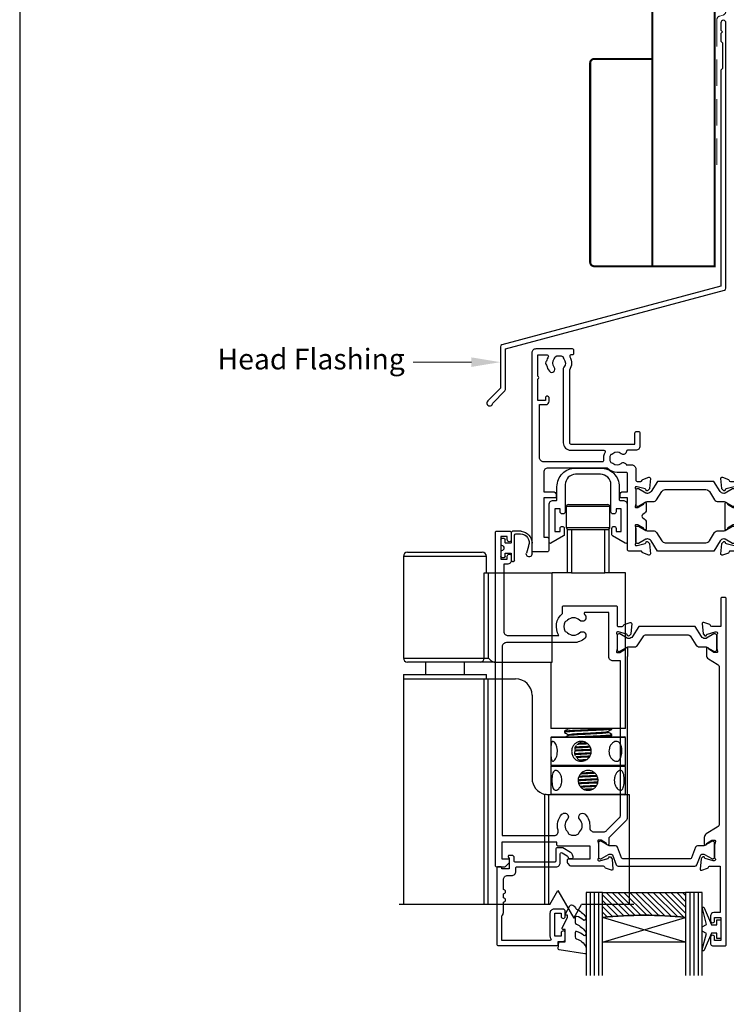
# Model space of a CAD drawing. Units: millimetres. Extents: x 23 to 1863, y -511 to 568.
# Drawn here: x 1136 to 1306, y 110 to 348 of the extents above; entities that cross this region are included whole.
import ezdxf
from ezdxf import colors
from ezdxf.entities.mleader import LeaderData, LeaderLine
from ezdxf.math import Vec2, Vec3

# ---------------------------------------------------------------- set-up
doc = ezdxf.new("R2010")
doc.units = ezdxf.units.MM
doc.header["$MEASUREMENT"] = 0
doc.linetypes.add('DASHED', pattern=[19.05, 12.7, -6.35])
doc.layers.get('Defpoints').update_dxf_attribs({"color": 1})
for name, color, linetype in [('20745$0$APL Joinery', 2, 'Continuous'), ('23060$0$APL Joinery', 2, 'Continuous'), ('26370$0$APL Joinery', 2, 'Continuous'), ('26715$0$APL Joinery', 2, 'Continuous'), ('9010100$0$APL Joinery', 2, 'Continuous'), ('9010550l$0$APL Joinery', 2, 'Continuous'), ('APL Glass', 7, 'Continuous'), ('APL Joinery', 2, 'Continuous')]:
    doc.layers.add(name, color=color, linetype=linetype)
doc.styles.add('General notes', font='arial.ttf', dxfattribs={"height": 3.5})

# ---------------------------------------------------------------- blocks, each defined once
blk = doc.blocks.new('Head Gear 2')
at = {"layer": 'APL Joinery', "color": 8}
for p, q in [((-5.25, -7.8), (-5.25, -12.8)), ((5.25, -7.8), (-5.25, -7.8)), ((-4.75, -7.3), (4.75, -7.3)), ((5.25, -12.8), (5.25, -7.8)), ((-5.25, -12.8), (5.25, -12.8)), ((-5, -23.8), (-5, -13.3)), ((-5, -13.3), (-4, -13.3)), ((-4, -13.3), (-4, -23.8)), ((-4, -13.3), (4, -13.3)), ((4, -23.8), (4, -13.3)), ((4, -13.3), (5, -13.3)), ((5, -13.3), (5, -23.8)), ((-43.5, -18.8), (-25.5, -18.8)), ((-44.5, -19.8), (-44.5, -44.3)), ((-24.5, -19.8), (-44.5, -19.8)), ((-24.5, -23.8), (-24.5, -19.8)), ((-25.02, -44.3), (-25.02, -23.8)), ((-25.02, -23.8), (-24.08, -23.8)), ((-24.08, -23.8), (-24.08, -44.3)), ((-24.08, -23.8), (-8.65, -23.8)), ((-8.65, -45.3), (-8.65, -23.8)), ((-5, -23.8), (-8.65, -23.8)), ((-4, -23.8), (-5, -23.8)), ((-4, -23.8), (4, -23.8)), ((5, -23.8), (4, -23.8)), ((9, -23.8), (5, -23.8)), ((9, -61.3), (9, -23.8)), ((-44.5, -44.3), (-25.02, -44.3)), ((-25.02, -44.3), (-24.08, -44.3)), ((-25.97, -45.3), (-43.5, -45.3)), ((-39.21, -45.3), (-39.21, -48.3)), ((-29.79, -48.3), (-29.79, -45.3)), ((-22.34, -45.3), (-25.97, -45.3)), ((-22.34, -45.3), (-8.65, -45.3)), ((-9, -45.3), (-9, -61.3)), ((-44.5, -48.3), (-44.5, -49.3)), ((-44.5, -48.3), (-24.55, -48.3)), ((-44.5, -49.3), (-44.5, -103.73)), ((-44.5, -49.3), (-25.02, -49.3)), ((-25.02, -103.73), (-25.02, -49.3)), ((-25.02, -49.3), (-24.08, -49.3)), ((-24.55, -48.3), (-24.5, -48.3)), ((-24.5, -49.3), (-24.5, -48.3)), ((-24.08, -103.73), (-24.08, -49.3)), ((-24.08, -49.3), (-17.5, -49.3)), ((-13.5, -53.3), (-13.5, -73.3)), ((9, -61.3), (-9, -61.3)), ((-4.8, -61.2), (-4.8, -61.4)), ((5.71, -61.44), (5.71, -61.3)), ((-8.8, -63.3), (-9, -63.5)), ((-9, -63.5), (-9, -70.1)), ((9, -63.5), (-9, -63.5)), ((-8.8, -63.3), (8.8, -63.3)), ((-5.71, -61.96), (-5.71, -62.23)), ((-4.8, -62.79), (-4.8, -62.98)), ((4.8, -62.2), (4.8, -62.01)), ((5.27, -63.3), (5.69, -63.04)), ((5.71, -63.03), (5.71, -62.75)), ((9, -63.5), (8.8, -63.3)), ((9, -70.1), (9, -63.5)), ((-9, -70.1), (-8.8, -70.3)), ((-9, -70.1), (9, -70.1)), ((-8.8, -70.3), (-9, -70.5)), ((-9, -70.5), (-9, -77.1)), ((9, -70.5), (-9, -70.5)), ((-8.8, -70.3), (8.8, -70.3)), ((-5.7, -70.19), (-5.39, -70.38)), ((8.8, -70.3), (9, -70.1)), ((9, -70.5), (8.8, -70.3)), ((9, -77.1), (9, -70.5)), ((-10.43, -103.73), (-10.43, -77.19)), ((-9.48, -77.3), (-9.5, -77.3)), ((10, -77.3), (-9.48, -77.3)), ((-9.48, -103.73), (-9.48, -77.3)), ((-9, -77.1), (-8.8, -77.3)), ((-9, -77.1), (9, -77.1)), ((8.8, -77.3), (9, -77.1)), ((10, -103.73), (10, -77.3)), ((-9.26, -103.73), (-7.31, -100.35)), ((-7.31, -100.35), (-3.44, -107.04)), ((-9.26, -103.73), (-45.5, -103.73)), ((-3.44, -107.04), (-1.59, -103.73)), ((11, -103.73), (-1.59, -103.73))]:
    blk.add_line(p, q, dxfattribs=at)
for centre, radius, start, end in [((-4.75, -7.8), 0.5, 90, 180), ((4.75, -7.8), 0.5, 0, 90), ((-4.75, -12.8), 0.5, 180, 270), ((4.75, -12.8), 0.5, 270, 0), ((-43.5, -19.8), 1, 90, 180), ((-25.5, -19.8), 1, 0, 90), ((-43.5, -44.3), 1, 180, 270), ((-26, -44.33), 0.975, 271.5692, 1.4873), ((-17.5, -53.3), 4, 0, 90), ((-9.5, -73.3), 4, 180, 256.5803)]:
    blk.add_arc(centre, radius, start, end, dxfattribs=at)
for points, knots in [([(-24.08, -44.3), (-24.07, -44.3), (-23.87, -44.5), (-23.51, -44.86), (-22.92, -45.24), (-22.51, -45.28), (-22.34, -45.3)], [0, 0, 0, 0, 0.003084, 0.413271, 0.752251, 1, 1, 1, 1]), ([(5.67, -61.46), (5.67, -61.46), (5.71, -61.48), (5.37, -61.53), (4.7, -61.6), (3.65, -61.67), (2.33, -61.73), (0.81, -61.8), (-0.8, -61.87), (-2.33, -61.94), (-3.69, -62.01), (-4.8, -62.08), (-5.49, -62.16), (-5.77, -62.21), (-5.7, -62.23), (-5.7, -62.23)], [0, 0, 0, 0, 0.010594, 0.094612, 0.180442, 0.265171, 0.352565, 0.442694, 0.534621, 0.624773, 0.712161, 0.805709, 0.90025, 0.991919, 1, 1, 1, 1]), ([(-5.67, -61.96), (-5.68, -61.96), (-5.77, -61.93), (-5.4, -61.87), (-4.67, -61.8), (-3.69, -61.73), (-2.5, -61.68), (-1.16, -61.62), (0.28, -61.55), (1.69, -61.48), (2.98, -61.43), (4.1, -61.37), (4.62, -61.32), (4.88, -61.3)], [0, 0, 0, 0, 0.024015, 0.144836, 0.242213, 0.338294, 0.430806, 0.525622, 0.622865, 0.719504, 0.812653, 0.906534, 1, 1, 1, 1]), ([(-4.79, -61.38), (-4.94, -61.48), (-5.24, -61.66), (-5.55, -61.85), (-5.7, -61.94)], [0, 0, 0, 0, 0.498101, 1, 1, 1, 1]), ([(-4.73, -61.38), (-4.73, -61.37), (-4.74, -61.35), (-4.5, -61.32), (-4.36, -61.3)], [0, 0, 0, 0, 0.387753, 1, 1, 1, 1]), ([(4.78, -62.02), (4.93, -61.92), (5.24, -61.74), (5.54, -61.55), (5.69, -61.46)], [0, 0, 0, 0, 0.499943, 1, 1, 1, 1]), ([(-5.7, -62.25), (-5.55, -62.34), (-5.24, -62.53), (-4.93, -62.72), (-4.78, -62.81)], [0, 0, 0, 0, 0.500442, 1, 1, 1, 1]), ([(-4.79, -62.97), (-4.94, -63.07), (-5.14, -63.19), (-5.34, -63.31), (-5.39, -63.34)], [0, 0, 0, 0, 0.758301, 1, 1, 1, 1]), ([(-4.73, -62.79), (-4.75, -62.78), (-4.8, -62.74), (-4.23, -62.66), (-3.13, -62.56), (-1.6, -62.48), (0.13, -62.39), (1.73, -62.3), (3.01, -62.23), (3.95, -62.15), (4.59, -62.08), (4.7, -62.04), (4.75, -62.02)], [0, 0, 0, 0, 0.053463, 0.171038, 0.288595, 0.402806, 0.521637, 0.639862, 0.729407, 0.822274, 0.916444, 1, 1, 1, 1]), ([(-4.74, -62.97), (-4.74, -62.97), (-4.77, -62.93), (-4.22, -62.86), (-3.13, -62.76), (-1.6, -62.68), (0.13, -62.59), (1.73, -62.5), (3.01, -62.43), (3.96, -62.35), (4.58, -62.28), (4.85, -62.23), (4.78, -62.2), (4.77, -62.2)], [0, 0, 0, 0, 0.028364, 0.145901, 0.26342, 0.377594, 0.496386, 0.614573, 0.704089, 0.796926, 0.891065, 0.98902, 1, 1, 1, 1]), ([(-3.23, -63.3), (-2.85, -63.28), (-1.94, -63.24), (-0.19, -63.16), (1.56, -63.08), (3.03, -63.01), (4.18, -62.95), (5.07, -62.88), (5.63, -62.81), (5.66, -62.77), (5.67, -62.75)], [0, 0, 0, 0, 0.110482, 0.262775, 0.415925, 0.531804, 0.648937, 0.769766, 0.898668, 1, 1, 1, 1]), ([(5.65, -63.03), (5.67, -63.03), (5.74, -63.07), (5.3, -63.13), (4.33, -63.21), (3.35, -63.27), (2.7, -63.3), (2.61, -63.3)], [0, 0, 0, 0, 0.0809807, 0.3711205, 0.6667191, 0.9529218, 1, 1, 1, 1]), ([(5.69, -62.74), (5.54, -62.64), (5.24, -62.46), (4.93, -62.27), (4.78, -62.18)], [0, 0, 0, 0, 0.500044, 1, 1, 1, 1]), ([(-8.98, -66.8), (-8.98, -66.54), (-8.98, -66.01), (-8.94, -65.3), (-8.85, -64.75), (-8.68, -64.43), (-8.42, -64.37), (-8.11, -64.58), (-7.79, -65.02), (-7.53, -65.67), (-7.38, -66.45), (-7.39, -67.27), (-7.55, -68.02), (-7.83, -68.64), (-8.15, -69.07), (-8.47, -69.25), (-8.71, -69.15), (-8.86, -68.8), (-8.95, -68.24), (-8.98, -67.54), (-8.98, -67.03), (-8.98, -66.8)], [0, 0, 0, 0, 0.052378, 0.10471, 0.158226, 0.212582, 0.265684, 0.317457, 0.369758, 0.423663, 0.47788, 0.530473, 0.582071, 0.634814, 0.68907, 0.742896, 0.795074, 0.846908, 0.900132, 0.954501, 1, 1, 1, 1]), ([(-1.66, -69.2), (-1.92, -69.18), (-2.44, -69.13), (-3.12, -68.73), (-3.64, -68.14), (-3.94, -67.38), (-3.99, -66.57), (-3.8, -65.79), (-3.38, -65.13), (-2.76, -64.63), (-2.01, -64.38), (-1.21, -64.4), (-0.46, -64.68), (0.18, -65.19), (0.62, -65.88), (0.8, -66.69), (0.7, -67.49), (0.34, -68.21), (-0.23, -68.78), (-0.94, -69.14), (-1.44, -69.18), (-1.66, -69.2)], [0, 0, 0, 0, 0.052415, 0.104789, 0.158257, 0.212626, 0.265756, 0.317417, 0.369675, 0.423634, 0.477808, 0.530415, 0.582132, 0.634873, 0.689092, 0.742973, 0.79509, 0.846822, 0.900084, 0.954458, 1, 1, 1, 1]), ([(-3.22, -66.48), (-3.16, -66.47), (-2.7, -66.45), (-1.57, -66.4), (-0.29, -66.34), (0.46, -66.3), (0.66, -66.29)], [0, 0, 0, 0, 0.058857, 0.445757, 0.847844, 1, 1, 1, 1]), ([(-3.18, -66.3), (-3.16, -66.17), (-3.11, -65.81), (-2.92, -65.53), (-2.8, -65.34)], [0, 0, 0, 0, 0.368947, 1, 1, 1, 1]), ([(-3.11, -65.95), (-2.93, -65.93), (-2.42, -65.9), (-1.33, -65.84), (-0.27, -65.78), (0.33, -65.75), (0.47, -65.74)], [0, 0, 0, 0, 0.187561, 0.530208, 0.886326, 1, 1, 1, 1]), ([(-3.01, -65.74), (-2.86, -65.73), (-2.38, -65.7), (-1.33, -65.64), (-0.31, -65.59), (0.25, -65.55), (0.35, -65.55)], [0, 0, 0, 0, 0.164626, 0.531411, 0.912616, 1, 1, 1, 1]), ([(-0.11, -65.02), (-0.61, -65.04), (-1.52, -65.08), (-2.32, -65.12), (-2.68, -65.14)], [0, 0, 0, 0, 0.554257, 1, 1, 1, 1]), ([(-2.39, -64.85), (-2.38, -64.85), (-1.86, -64.82), (-1.15, -64.79), (-0.49, -64.76), (-0.43, -64.76)], [0, 0, 0, 0, 0.023884, 0.912838, 1, 1, 1, 1]), ([(-2, -64.67), (-1.83, -64.57), (-1.61, -64.44), (-1.35, -64.44), (-1.29, -64.44)], [0, 0, 0, 0, 0.773197, 1, 1, 1, 1]), ([(5.02, -66.8), (5.04, -66.54), (5.08, -66.01), (5.42, -65.3), (5.89, -64.75), (6.45, -64.43), (6.99, -64.37), (7.45, -64.58), (7.81, -65.02), (8.04, -65.67), (8.15, -66.45), (8.14, -67.27), (8.02, -68.02), (7.77, -68.64), (7.4, -69.07), (6.91, -69.25), (6.37, -69.15), (5.83, -68.8), (5.38, -68.24), (5.07, -67.54), (5.04, -67.03), (5.02, -66.8)], [0, 0, 0, 0, 0.052378, 0.10471, 0.158226, 0.212582, 0.265684, 0.317457, 0.369759, 0.423663, 0.47788, 0.530473, 0.582071, 0.634814, 0.68907, 0.742896, 0.795074, 0.846908, 0.900132, 0.954501, 1, 1, 1, 1]), ([(0.73, -66.57), (0.4, -66.58), (-0.53, -66.62), (-1.91, -66.69), (-2.94, -66.73), (-3.3, -66.75), (-3.31, -66.75)], [0, 0, 0, 0, 0.229345, 0.659059, 0.983795, 1, 1, 1, 1]), ([(-3, -67.86), (-3.07, -67.72), (-3.22, -67.44), (-3.22, -67.11), (-3.22, -66.95)], [0, 0, 0, 0, 0.50263, 1, 1, 1, 1]), ([(-3.19, -67.34), (-3.01, -67.33), (-2.5, -67.29), (-1.38, -67.23), (-0.21, -67.17), (0.48, -67.13), (0.7, -67.12)], [0, 0, 0, 0, 0.177442, 0.502237, 0.840199, 1, 1, 1, 1]), ([(-3.13, -67.54), (-2.97, -67.52), (-2.47, -67.49), (-1.37, -67.43), (-0.22, -67.37), (0.46, -67.33), (0.68, -67.32)], [0, 0, 0, 0, 0.164019, 0.496549, 0.842558, 1, 1, 1, 1]), ([(-2.92, -68.05), (-2.82, -68.04), (-2.32, -68.02), (-1.2, -67.97), (-0.13, -67.92), (0.42, -67.89), (0.45, -67.89)], [0, 0, 0, 0, 0.097966, 0.526985, 0.968437, 1, 1, 1, 1]), ([(0.32, -68.17), (0, -68.19), (-0.8, -68.22), (-1.89, -68.27), (-2.56, -68.3), (-2.81, -68.32)], [0, 0, 0, 0, 0.289607, 0.73554, 1, 1, 1, 1]), ([(-1.31, -69.15), (-1.45, -69.13), (-1.84, -69.09), (-2.29, -68.84), (-2.52, -68.57), (-2.59, -68.48)], [0, 0, 0, 0, 0.280117, 0.766134, 1, 1, 1, 1]), ([(-2.13, -68.86), (-1.95, -68.85), (-1.39, -68.82), (-0.72, -68.78), (-0.28, -68.76)], [0, 0, 0, 0, 0.3348797, 1, 1, 1, 1]), ([(-1.8, -69.04), (-1.72, -69.04), (-1.4, -69.02), (-1.03, -69), (-0.74, -68.98)], [0, 0, 0, 0, 0.24853, 1, 1, 1, 1]), ([(-6.32, -73.8), (-6.34, -74.07), (-6.37, -74.6), (-6.66, -75.3), (-7.05, -75.85), (-7.5, -76.18), (-7.92, -76.24), (-8.26, -76.03), (-8.51, -75.58), (-8.66, -74.93), (-8.72, -74.15), (-8.72, -73.34), (-8.64, -72.59), (-8.49, -71.97), (-8.23, -71.54), (-7.87, -71.36), (-7.44, -71.46), (-7.01, -71.8), (-6.62, -72.37), (-6.36, -73.07), (-6.33, -73.57), (-6.32, -73.8)], [0, 0, 0, 0, 0.052378, 0.10471, 0.158226, 0.212582, 0.265684, 0.317457, 0.369758, 0.423663, 0.47788, 0.530473, 0.582071, 0.634814, 0.68907, 0.742896, 0.795074, 0.846908, 0.900132, 0.954501, 1, 1, 1, 1]), ([(0, -71.4), (0.26, -71.43), (0.79, -71.48), (1.5, -71.88), (2.05, -72.47), (2.37, -73.22), (2.43, -74.04), (2.22, -74.81), (1.78, -75.48), (1.13, -75.97), (0.35, -76.22), (-0.47, -76.2), (-1.22, -75.92), (-1.84, -75.42), (-2.27, -74.72), (-2.45, -73.92), (-2.35, -73.12), (-2, -72.4), (-1.44, -71.82), (-0.74, -71.46), (-0.23, -71.42), (0, -71.4)], [0, 0, 0, 0, 0.052415, 0.104789, 0.158257, 0.212626, 0.265756, 0.317417, 0.369676, 0.423634, 0.477808, 0.530415, 0.582132, 0.634873, 0.689092, 0.742973, 0.79509, 0.846822, 0.900084, 0.954458, 1, 1, 1, 1]), ([(-2.39, -73.84), (-2.2, -73.83), (-1.63, -73.79), (-0.45, -73.73), (0.91, -73.65), (1.89, -73.6), (2.3, -73.58), (2.35, -73.58)], [0, 0, 0, 0, 0.139864, 0.414268, 0.692484, 0.963078, 1, 1, 1, 1]), ([(-2.37, -73.64), (-2.18, -73.63), (-1.62, -73.59), (-0.45, -73.53), (0.91, -73.45), (1.88, -73.4), (2.29, -73.38), (2.34, -73.38)], [0, 0, 0, 0, 0.135369, 0.412278, 0.693033, 0.966097, 1, 1, 1, 1]), ([(2.16, -72.85), (1.81, -72.86), (0.95, -72.9), (-0.54, -72.97), (-1.71, -73.03), (-2.23, -73.05), (-2.27, -73.05)], [0, 0, 0, 0, 0.245972, 0.608552, 0.966176, 1, 1, 1, 1]), ([(-2.14, -72.77), (-2.06, -72.77), (-1.45, -72.74), (-0.1, -72.68), (1.28, -72.62), (1.93, -72.59), (2.04, -72.58)], [0, 0, 0, 0, 0.064026, 0.487882, 0.912872, 1, 1, 1, 1]), ([(-1.76, -72.22), (-1.71, -72.21), (-1.2, -72.18), (-0.08, -72.12), (1.03, -72.06), (1.53, -72.03), (1.58, -72.03)], [0, 0, 0, 0, 0.0559628, 0.5036688, 0.9525768, 1, 1, 1, 1]), ([(-1.55, -72), (-1.07, -71.98), (-0.1, -71.92), (0.87, -71.87), (1.35, -71.84)], [0, 0, 0, 0, 0.507087, 1, 1, 1, 1]), ([(8.71, -73.8), (8.7, -74.07), (8.69, -74.6), (8.58, -75.3), (8.38, -75.85), (8.07, -76.18), (7.68, -76.24), (7.24, -76.03), (6.82, -75.58), (6.48, -74.93), (6.29, -74.15), (6.31, -73.34), (6.51, -72.59), (6.86, -71.97), (7.3, -71.54), (7.74, -71.36), (8.12, -71.46), (8.4, -71.8), (8.59, -72.37), (8.69, -73.07), (8.7, -73.57), (8.71, -73.8)], [0, 0, 0, 0, 0.052378, 0.10471, 0.158226, 0.212582, 0.265684, 0.317457, 0.369758, 0.423663, 0.47788, 0.530473, 0.582071, 0.634814, 0.68907, 0.742896, 0.795074, 0.846908, 0.900132, 0.954501, 1, 1, 1, 1]), ([(-2.3, -74.37), (-2.25, -74.37), (-1.73, -74.34), (-0.54, -74.29), (1.01, -74.22), (1.94, -74.17), (2.35, -74.15)], [0, 0, 0, 0, 0.039461, 0.379181, 0.723609, 1, 1, 1, 1]), ([(2.28, -74.43), (2.18, -74.43), (1.67, -74.46), (0.57, -74.51), (-0.88, -74.58), (-1.79, -74.62), (-2.24, -74.64)], [0, 0, 0, 0, 0.072384, 0.382517, 0.696699, 1, 1, 1, 1]), ([(-1.92, -75.2), (-1.69, -75.19), (-0.94, -75.14), (0.5, -75.07), (1.55, -75.01), (2.06, -74.98)], [0, 0, 0, 0, 0.19197, 0.606811, 1, 1, 1, 1]), ([(-1.8, -75.39), (-1.6, -75.38), (-0.9, -75.34), (0.45, -75.27), (1.45, -75.21), (1.92, -75.19)], [0, 0, 0, 0, 0.171435, 0.616096, 1, 1, 1, 1]), ([(-1.15, -75.9), (-1.09, -75.9), (-0.56, -75.88), (0.3, -75.84), (1.03, -75.8), (1.29, -75.79)], [0, 0, 0, 0, 0.0807138, 0.6733819, 1, 1, 1, 1]), ([(-9.5, -77.3), (-9.58, -77.3), (-9.71, -77.3), (-10.04, -77.27), (-10.24, -77.24), (-10.43, -77.19)], [0, 0, 0, 0, 0.5, 0.5, 1, 1, 1, 1])]:
    blk.add_open_spline(points, degree=3, knots=knots, dxfattribs=at)
blk = doc.blocks.new('26715')
at = {"layer": '26715$0$APL Joinery', "ltscale": 0.2}
blk.add_lwpolyline([(-10, 2.3), (-4, 2.3, 0.414214), (0.5, 6.8), (0.5, 9.9, -0.414214), (0.7, 10.1), (1.4, 10.1, 0.414214), (2.4, 11.1), (2.4, 20.15, 0.57735), (1.95, 20.41), (-1.1, 18.65, 0.267949), (-1.25, 18.39), (-1.25, 16.85, 1), (-0.25, 16.85), (-0.25, 17.6), (1, 17.6), (1, 12.1), (-0.25, 12.1), (-0.25, 12.85, 0.414214), (-0.75, 13.35), (-1, 13.35, 0.414214), (-1.5, 12.85), (-1.5, 6.3, -0.414214), (-4, 3.8), (-10, 3.8, -0.414214), (-12.5, 6.3), (-12.5, 12.85, 0.414214), (-13, 13.35), (-13.25, 13.35, 0.414214), (-13.75, 12.85), (-13.75, 12.1), (-15, 12.1), (-15, 17.6), (-13.75, 17.6), (-13.75, 16.85, 1), (-12.75, 16.85), (-12.75, 18.39, 0.267949), (-12.9, 18.65), (-15.95, 20.41, 0.57735), (-16.4, 20.15), (-16.4, 11.1, 0.414214), (-15.4, 10.1), (-14.7, 10.1, -0.414214), (-14.5, 9.9), (-14.5, 6.8, 0.414214)], format="xyb", close=True, dxfattribs=at)
blk = doc.blocks.new('9210121c')
at = {"layer": 'APL Joinery', "color": 252, "linetype": 'Continuous'}
for p, q in [((-2.3, -1.25), (-2.3, -0.75)), ((-2.05, -0.5), (-0.82, -0.5)), ((-1.32, -1.5), (-2.05, -1.5)), ((-1.2, -2.15), (-1.2, -1.62)), ((-1.2, -2.87), (-1.2, -2.15)), ((0.82, -0.5), (2.05, -0.5)), ((1.2, -1.62), (1.2, -2.15)), ((1.2, -2.15), (1.2, -2.87)), ((2.05, -1.5), (1.33, -1.5)), ((2.3, -0.75), (2.3, -1.25)), ((-4.05, -5.4), (-4.05, -3.3)), ((-3.75, -3), (-3.7, -3)), ((-3.7, -3), (-1.32, -3)), ((-3.45, -4.1), (-3.45, -5.2)), ((2.95, -3.8), (-3.15, -3.8)), ((1.33, -3), (2.95, -3)), ((3.25, -3.3), (3.25, -3.5)), ((-0.62, -7.14), (-0.49, -7.1)), ((-0.49, -7.1), (1.2, -6.63)), ((1.38, -8), (-1.17, -8))]:
    blk.add_line(p, q, dxfattribs=at)
for centre, radius, start, end in [((-2.05, -0.75), 0.25, 90, 180), ((-2.05, -1.25), 0.25, 180, 270), ((-1.32, -1.62), 0.125, 0, 90), ((-0.82, -0.62), 0.125, 8.7147, 90), ((0, -0.5), 0.7, 188.7147, 351.2853), ((0.82, -0.62), 0.125, 90, 171.2853), ((1.33, -1.62), 0.125, 90, 180), ((2.05, -0.75), 0.25, 0, 90), ((2.05, -1.25), 0.25, 270, 360), ((-3.75, -3.3), 0.3, 90, 180.0114), ((-3.15, -4.1), 0.3, 90, 180), ((-1.32, -2.87), 0.125, 270, 360), ((1.33, -2.87), 0.125, 180, 270), ((2.95, -3.3), 0.3, 0, 90), ((2.95, -3.5), 0.3, 270, 360), ((-1.17, -5.1), 2.9, 185.8462, 269.943), ((-1.38, -5.21), 2.07, 179.6369, 291.6281), ((1.38, -7.3), 0.7, 269.9877, 105.6604)]:
    blk.add_arc(centre, radius, start, end, dxfattribs=at)
blk = doc.blocks.new('9010100', base_point=(-698.04, 103.92))
at = {"layer": '9010100$0$APL Joinery', "color": 252}
blk.add_lwpolyline([(-697.04, 102.92), (-695.75, 102.92), (-694.02, 98.82, 0.929342), (-693.55, 98.98), (-694.54, 102.84), (-693.54, 103.42), (-693.54, 104.42), (-694.57, 105.02), (-693.58, 108.87, 0.929342), (-694.05, 109.02), (-695.77, 104.92), (-697.04, 104.92), (-697.04, 106.17), (-698.04, 106.17), (-698.04, 101.67), (-697.04, 101.67)], format="xyb", close=True, dxfattribs=at)
blk = doc.blocks.new('*U53')
at = {"layer": 'APL Glass'}
h = blk.add_hatch(dxfattribs=at)
h.set_pattern_fill('_USER', color=8, angle=-45, style=0, pattern_type=0)
h.set_pattern_definition([(315, (-381.3063, -705.3385), (0.7071068, 0.7071068), [])])
edge = h.paths.add_edge_path()
edge.add_line((24, 0), (4, 0))
edge.add_line((4, 0), (4, 6))
edge.add_arc((14, 105.75), 100.25, 264.2746, 275.7247)
edge.add_line((24, 6), (24, 0))
at = {"layer": 'APL Glass', "color": 252}
for p, q in [((1, 0), (1, 20)), ((2, 0), (2, 20)), ((3, 0), (3, 20)), ((25, 0), (25, 20)), ((26, 0), (26, 20)), ((27, 0), (27, 20))]:
    blk.add_line(p, q, dxfattribs=at)
at = {"layer": 'APL Glass', "color": 7}
for points in [[(0, 20), (0, 0), (4, 0), (4, 20)], [(24, 20), (24, 0), (28, 0), (28, 20)]]:
    blk.add_lwpolyline(points, dxfattribs=at)
at = {"layer": 'APL Glass', "color": 9}
for points in [[(4, 6), (4, 12), (24, 12), (24, 6, -0.049996)], [(24, 0), (4, 0), (4, 6, 0.050002), (24, 6)]]:
    blk.add_lwpolyline(points, format="xyb", close=True, dxfattribs=at)
at = {"layer": 'APL Glass', "color": 252}
for points in [[(4, 12), (24, 6)], [(24, 12), (4, 6)]]:
    blk.add_lwpolyline(points, dxfattribs=at)
blk = doc.blocks.new('9010550l', base_point=(121.77, 118.46))
at = {"layer": '9010550l$0$APL Joinery', "color": 252, "linetype": 'Continuous', "flags": 128}
blk.add_lwpolyline([(128.22, 113.24, 0.434096), (127.86, 113.25, -0.153615), (126.17, 112.38, -0.464833), (125.87, 112.63), (125.87, 113.81, -0.291539), (126.16, 114.26, 0.122913), (128.34, 116.02, 0.315226), (128.36, 116.81), (128.31, 116.9, 0.363014), (127.94, 117.01, -0.12199), (126.19, 116, -0.49897), (125.87, 116.24), (125.87, 117.29, -0.31368), (126.2, 117.76, 0.178541), (128.41, 119.65, 0.127972), (128.47, 119.89), (128.47, 121.19, 0.460762), (128.19, 121.43), (121.99, 120.46, 0.394143), (121.78, 120.19), (121.93, 118.46), (123.47, 118.46), (123.47, 115.56), (122.97, 115.56, 0.548683), (122.75, 115.21), (123.97, 112.58), (123.97, 112.1), (123.71, 112.1, 0.57735), (123.51, 111.74), (124.6, 109.85, 0.248701), (125, 109.6, 0.310923), (125.9, 110.29, -0.20886), (126.16, 110.59, 0.142666), (128.4, 112.54, 0.332142), (128.37, 113.07)], format="xyb", close=True, dxfattribs=at)
blk = doc.blocks.new('20745')
at = {"layer": '20745$0$APL Joinery', "ltscale": 0.2}
blk.add_lwpolyline([(-15.3, -0.75), (-16, -0.75, -0.668179), (-16.21, -0.24), (-16, -0.03), (-16, 2.5), (-17.8, 2.5), (-17.8, 2.25, -0.414214), (-18.05, 2), (-18.75, 2, -0.414214), (-19, 2.25), (-19, 20.6, -0.414214), (-18.6, 21), (-4.6, 21, -0.414214), (-4.2, 20.6), (-4.2, 20), (-3, 20, -0.414214), (-2.5, 19.5), (-2.5, 17.95, -1), (-3.5, 17.95), (-3.5, 18.7), (-5, 18.7), (-5, 13.2), (-3.5, 13.2), (-3.5, 13.95, -1), (-2.5, 13.95), (-2.5, 12.7, -0.414214), (-3, 12.2), (-5.2, 12.2, -0.414214), (-6.2, 13.2), (-6.2, 18.65, -0.151763), (-5.99, 19.33, 0.603942), (-6.24, 19.8), (-17.8, 19.8), (-17.8, 13.8, -0.236068), (-17.4, 13), (-17.4, 10.5, -1), (-17.4, 9.5), (-17.4, 8.5, -1), (-17.4, 7.5), (-17.4, 5.1, 0.414214), (-16.4, 4.1), (-15.4, 4.1, -0.414214), (-14.4, 3.1), (-14.4, 2.3, 0.414214), (-14.1, 2), (-4.7, 2, -0.414214), (-3.7, 1), (-3.7, -1.13, 0.57735), (-3.25, -1.39), (-2.03, -0.68, 0.198912), (-1.89, -0.5), (-1.81, -0.22, -0.339454), (-1.52, 0), (-0.9, 0, -0.493145), (-0.61, -0.38), (-0.74, -0.87, -0.198912), (-1.21, -1.48), (-3.08, -2.56, -0.131652), (-3.23, -2.6), (-4.4, -2.6, -0.414214), (-4.8, -2.2), (-4.8, 0.6, 0.414214), (-5.1, 0.9), (-14.5, 0.9, 0.414214), (-14.8, 0.6), (-14.8, -0.25, -0.414214)], format="xyb", close=True, dxfattribs=at)
blk = doc.blocks.new('26370$0$19832')
at = {"layer": '26370$0$APL Joinery'}
for points in [[(-29.2, 27.23, -0.6885), (-29, 27.75), (-28.84, 27.75, -0.065543), (-28.76, 27.74), (-26.85, 27.23, -0.267949), (-26.67, 27.05), (-26.64, 26.94, 0.57735), (-26.22, 26.83), (-25.9, 27.16, 0.176327), (-25.81, 27.34), (-25.6, 29.73, 0.548619), (-26, 30.03), (-27.4, 29.52, 0.265514), (-27.59, 29.3, -0.361398), (-27.89, 29.05), (-35.68, 29.05, 0.198912), (-35.89, 28.96), (-36.51, 28.34, 0.198912), (-36.6, 28.13), (-36.6, 27.55, 0.414214), (-36.3, 27.25), (-31.1, 27.25), (-31.1, 24.25), (-38.8, 24.25, 0.414214), (-39.1, 23.95), (-39.1, 23.25), (-52.4, 23.25), (-52.4, 27.25), (-50.9, 27.25, 0.414214), (-50.6, 27.55), (-50.6, 28.13, 0.198912), (-50.69, 28.34), (-51.51, 29.16, 0.198912), (-51.72, 29.25), (-53.6, 29.25, 0.414214), (-53.9, 28.95), (-53.9, -51.45, 0.414214), (-53.6, -51.75), (-50.6, -51.75, 0.414214), (-50.1, -51.25), (-50.1, -49.7, 1), (-51.1, -49.7), (-51.1, -50.45), (-52.6, -50.45), (-52.6, -44.95), (-51.1, -44.95), (-51.1, -45.7, 1), (-50.1, -45.7), (-50.1, -44.75, 0.414214), (-51.1, -43.75), (-51.9, -43.75), (-51.9, -27.55, -0.414214), (-50.9, -26.55), (-38.62, -26.55, 0.371035), (-37.8, -31.9), (-37.8, -33.45, 0.414214), (-37.5, -33.75), (-24.9, -33.75, 0.414214), (-24.6, -33.45), (-24.6, -29.05, -0.414248), (-24.3, -28.75), (-23.39, -28.75, -0.361398), (-23.09, -28.99, 0.265514), (-22.9, -29.22), (-21.5, -29.73, 0.548619), (-21.1, -29.42), (-21.31, -27.04, 0.176327), (-21.4, -26.85), (-21.72, -26.52, 0.57735), (-22.14, -26.64), (-22.17, -26.75, -0.267949), (-22.35, -26.92), (-24.26, -27.44, -0.065543), (-24.34, -27.45), (-24.5, -27.45, -0.6885), (-24.7, -26.92, 0.213422), (-24.6, -26.7), (-24.6, -23.49, 0.063254), (-24.61, -23.41), (-24.79, -22.7, -0.490314), (-24.6, -22.45), (-24.08, -22.45, -0.137872), (-23.93, -22.49), (-22.67, -23.26, 0.361115), (-22.57, -23.56), (-22.48, -23.61, 0.585524), (-22.1, -23.4), (-22.1, -21.83, 0.113237), (-22.2, -21.39), (-22.2, 17.38, 0.198912), (-22.49, 18.09), (-26.6, 22.19), (-26.6, 23.71, 0.585524), (-26.98, 23.92), (-27.07, 23.87, 0.361115), (-27.17, 23.57), (-28.43, 22.8, -0.137872), (-28.58, 22.75), (-29.1, 22.75, -0.490314), (-29.29, 23), (-29.11, 23.72, 0.063254), (-29.1, 23.79), (-29.1, 27.01, 0.213422)], [(-36.56, -30.25, 0.114784), (-36.91, -30.04, -0.20211), (-37.21, -29.79, -0.233326), (-37.21, -27.71, -0.20211), (-36.91, -27.45, 0.114784), (-36.56, -27.24, -0.406262), (-33.64, -27.24, 1), (-32.38, -25.95, 0.195364), (-35.1, -24.85), (-51.3, -24.85, -0.414214), (-52.3, -23.85), (-52.3, 21.65), (-39.8, 21.65, -0.501863), (-38.84, 20.37, 0.271782), (-37.9, 16.53, 1), (-36.61, 17.79, -0.406262), (-36.6, 20.72, 0.114784), (-36.39, 21.07, -0.20211), (-36.14, 21.36, -0.233326), (-34.06, 21.36, -0.20211), (-33.81, 21.07, 0.114784), (-33.59, 20.72, -0.406262), (-33.6, 17.79, 1), (-32.31, 16.53, 0.222059), (-31.22, 19.65, -0.44448), (-30.23, 20.75), (-27.84, 20.75, -0.198912), (-27.13, 20.46), (-24.09, 17.42, -0.198912), (-23.8, 16.72), (-23.8, -20.45), (-25.6, -20.45, 0.414214), (-26.6, -21.45), (-26.6, -32.15), (-32.27, -32.15, -0.684518), (-32.47, -31.63, 0.007821), (-32.38, -31.54, 1), (-33.64, -30.25, -0.406262)]]:
    blk.add_lwpolyline(points, format="xyb", close=True, dxfattribs=at)
blk = doc.blocks.new('26370$0$19833')
at = {"layer": '26370$0$APL Joinery'}
blk.add_lwpolyline([(18.6, 25.71, -0.585524), (18.98, 25.92), (19.07, 25.87, -0.361115), (19.17, 25.57), (20.43, 24.8, 0.137872), (20.58, 24.76), (21.1, 24.76, 0.490314), (21.29, 25.01), (21.11, 25.72, -0.063254), (21.1, 25.8), (21.1, 29.01, -0.213422), (21.2, 29.23, 0.6885), (21, 29.76), (20.84, 29.76, 0.065543), (20.76, 29.75), (18.85, 29.23, 0.267949), (18.67, 29.06), (18.64, 28.95, -0.57735), (18.22, 28.83), (17.9, 29.16, -0.176327), (17.81, 29.35), (17.6, 31.73, -0.548619), (18, 32.04), (19.4, 31.53, -0.265514), (19.59, 31.3, 0.361398), (19.89, 31.06), (22.4, 31.06), (22.4, 42.26), (20.9, 42.26, -0.414214), (20.1, 43.06), (20.1, 44.21, -1), (21.1, 44.21), (21.1, 43.46), (22.6, 43.46), (22.6, 48.96), (21.1, 48.96), (21.1, 48.21, -1), (20.1, 48.21), (20.1, 49.76, -0.414214), (20.6, 50.26), (23.6, 50.26, -0.414214), (23.9, 49.96), (23.9, -33.44, -0.414214), (23.6, -33.74), (22.9, -33.74, -0.414214), (22.6, -33.44), (22.6, -26.74), (20.39, -26.74, 0.361398), (20.09, -26.99, -0.265514), (19.9, -27.22), (18.5, -27.72, -0.548619), (18.1, -27.42), (18.31, -25.03, -0.176327), (18.4, -24.85), (18.72, -24.52, -0.57735), (19.14, -24.63), (19.17, -24.74, 0.267949), (19.35, -24.92), (21.26, -25.43, 0.065543), (21.34, -25.44), (21.5, -25.44, 0.6885), (21.7, -24.92, -0.213422), (21.6, -24.7), (21.6, -21.48, -0.063254), (21.61, -21.41), (21.79, -20.69, 0.490314), (21.6, -20.44), (21.08, -20.44, 0.137872), (20.93, -20.49), (19.67, -21.26, -0.361115), (19.57, -21.56), (19.48, -21.61, -0.585524), (19.1, -21.4), (19.1, -19.82, -0.261413), (19.58, -18.97), (21.72, -17.66, 0.261413), (22.2, -16.81), (22.2, 20.82, 0.261413), (21.72, 21.67), (19.08, 23.28, -0.261413), (18.6, 24.14)], format="xyb", close=True, dxfattribs=at)
blk = doc.blocks.new('26370$0$9100372')
at = {"layer": '26370$0$APL Joinery', "color": 8}
blk.add_lwpolyline([(27.6, -2.1), (27.39, -2.1, -0.131652), (27.29, -2.07), (25.55, -1.07, 0.131652), (25.3, -1), (23.89, -1, -0.310508), (23.42, -0.68), (22.43, 1.91, 0.310508), (22.15, 2.1), (5.85, 2.1, 0.310508), (5.57, 1.91), (4.58, -0.68, -0.310508), (4.11, -1), (2.7, -1, 0.131652), (2.45, -1.07), (0.71, -2.07, -0.131652), (0.61, -2.1), (0.4, -2.1, -0.414214), (0, -1.7), (0, 1.7, -0.414214), (0.4, 2.1), (0.61, 2.1, -0.131652), (0.71, 2.07), (2.45, 1.07, 0.131652), (2.7, 1), (3.09, 1, 0.310508), (3.37, 1.19), (4.29, 3.58, -0.310508), (4.75, 3.9), (23.25, 3.9, -0.310508), (23.71, 3.58), (24.63, 1.19, 0.310508), (24.91, 1), (25.3, 1, 0.131652), (25.55, 1.07), (27.29, 2.07, -0.131652), (27.39, 2.1), (27.6, 2.1, -0.414214), (28, 1.7), (28, -1.7, -0.414214)], format="xyb", close=True, dxfattribs=at)
blk = doc.blocks.new('26370$0$9100375')
at = {"layer": '26370$0$APL Joinery', "color": 8}
blk.add_lwpolyline([(21.17, -0.75, 0.258618), (20.32, -1.22), (18.8, -3.65), (5.2, -3.65), (3.68, -1.22, 0.258618), (2.83, -0.75), (2.7, -0.75, 0.131652), (2.45, -0.82), (0.68, -1.84, -0.131652), (0.63, -1.85), (0.4, -1.85, -0.414214), (0, -1.45), (0, 1.95, -0.414214), (0.4, 2.35), (0.63, 2.35, -0.131652), (0.68, 2.33), (2.45, 1.31, 0.131652), (2.7, 1.25), (4.18, 1.25, -0.258618), (5.02, 0.78), (6.25, -1.18, 0.258618), (7.1, -1.65), (16.9, -1.65, 0.258618), (17.75, -1.18), (18.98, 0.78, -0.258618), (19.82, 1.25), (21.3, 1.25, 0.131652), (21.55, 1.31), (23.32, 2.33, -0.131652), (23.37, 2.35), (23.6, 2.35, -0.414214), (24, 1.95), (24, -1.45, -0.414214), (23.6, -1.85), (23.37, -1.85, -0.131652), (23.32, -1.84), (21.55, -0.82, 0.131652), (21.3, -0.75)], format="xyb", close=True, dxfattribs=at)
blk = doc.blocks.new('26370')
at = {"layer": '26370$0$APL Joinery'}
for name, p in [('26370$0$19833', (-31.6, 29.79)), ('26370$0$19832', (-9.4, 31.8)), ('26370$0$9100372', (-38.5, 56.95)), ('26370$0$9100375', (-34, 6.7))]:
    blk.add_blockref(name, p, dxfattribs=at)
blk = doc.blocks.new('23060$0$9100375')
at = {"layer": '23060$0$APL Joinery', "color": 8}
blk.add_lwpolyline([(21.17, -0.75, 0.258618), (20.32, -1.22), (18.8, -3.65), (5.2, -3.65), (3.68, -1.22, 0.258618), (2.83, -0.75), (2.7, -0.75, 0.131652), (2.45, -0.82), (0.68, -1.84, -0.131652), (0.63, -1.85), (0.4, -1.85, -0.414214), (0, -1.45), (0, 1.95, -0.414214), (0.4, 2.35), (0.63, 2.35, -0.131652), (0.68, 2.33), (2.45, 1.31, 0.131652), (2.7, 1.25), (4.18, 1.25, -0.258618), (5.02, 0.78), (6.25, -1.18, 0.258618), (7.1, -1.65), (16.9, -1.65, 0.258618), (17.75, -1.18), (18.98, 0.78, -0.258618), (19.82, 1.25), (21.3, 1.25, 0.131652), (21.55, 1.31), (23.32, 2.33, -0.131652), (23.37, 2.35), (23.6, 2.35, -0.414214), (24, 1.95), (24, -1.45, -0.414214), (23.6, -1.85), (23.37, -1.85, -0.131652), (23.32, -1.84), (21.55, -0.82, 0.131652), (21.3, -0.75)], format="xyb", close=True, dxfattribs=at)
blk = doc.blocks.new('23060$0$19706')
at = {"layer": '23060$0$APL Joinery'}
for points in [[(-31.01, -15.04, 0.19915), (-31.52, -14.86, -0.290157), (-31.52, -12.94, 0.19915), (-31.01, -12.76, -0.375946), (-29, -12.74, 0.550947), (-27.79, -12.37), (-26.5, -12.37, 0.414214), (-25.5, -11.37), (-25.5, -8.7, -0.414214), (-25.2, -8.4), (-24.29, -8.4, -0.361398), (-24, -8.65, 0.265514), (-23.8, -8.87), (-22.4, -9.38, 0.548619), (-22, -9.07), (-22.21, -6.69, 0.176327), (-22.3, -6.5), (-22.62, -6.18, 0.57735), (-23.04, -6.29), (-23.07, -6.4, -0.267949), (-23.25, -6.58), (-25.16, -7.09, -0.065543), (-25.24, -7.1), (-25.4, -7.1, -0.6885), (-25.6, -6.58, 0.213422), (-25.5, -6.35), (-25.5, -3.14, 0.063254), (-25.51, -3.06), (-25.69, -2.35, -0.490314), (-25.5, -2.1), (-24.98, -2.1, -0.137872), (-24.83, -2.14), (-23.57, -2.91, 0.361115), (-23.47, -3.21), (-23.38, -3.27, 0.585524), (-23, -3.05), (-23, -1.48, 0.261413), (-23.48, -0.62), (-23.8, -0.43, -0.561174), (-23.8, 0.43), (-23.48, 0.62, 0.261413), (-23, 1.48), (-23, 3.05, 0.585524), (-23.38, 3.27), (-23.47, 3.21, 0.361115), (-23.57, 2.91), (-24.83, 2.14, -0.137872), (-24.98, 2.1), (-25.5, 2.1, -0.490314), (-25.69, 2.35), (-25.51, 3.06, 0.063254), (-25.5, 3.14), (-25.5, 6.35, 0.213422), (-25.6, 6.58, -0.6885), (-25.4, 7.1), (-25.24, 7.1, -0.065543), (-25.16, 7.09), (-23.25, 6.58, -0.267949), (-23.07, 6.4), (-23.04, 6.29, 0.57735), (-22.62, 6.18), (-22.3, 6.5, 0.176327), (-22.21, 6.69), (-22, 9.07, 0.548619), (-22.4, 9.38), (-23.8, 8.87, 0.265514), (-24, 8.65, -0.361398), (-24.29, 8.4), (-27.2, 8.4, 0.414214), (-27.5, 8.1), (-27.5, -4.4), (-29, -4.4, 0.414214), (-29.3, -4.7), (-29.3, -5.15, 0.414214), (-28.55, -5.9), (-27.5, -5.9), (-27.5, -10.27, -0.414214), (-27.8, -10.57), (-30, -10.57, 0.204511), (-32.4, -11.6), (-46.7, -11.6, -0.414214), (-47.7, -10.6), (-47.7, -5.9), (-45.45, -5.9, 0.414214), (-44.7, -5.15), (-44.7, -4.7, 0.414214), (-45, -4.4), (-47.7, -4.4), (-47.7, 5.1), (-46.8, 5.1, 0.414214), (-46.5, 5.4), (-46.5, 8.3, 0.414214), (-46.8, 8.6), (-50.2, 8.6, 0.414214), (-50.5, 8.3), (-50.5, -39.4, 0.414214), (-49.5, -40.4), (-40.8, -40.4, 0.414214), (-40.5, -40.1), (-40.5, -39.2, 0.414214), (-40.8, -38.9), (-41.14, -38.9, -0.581716), (-41.4, -38.45, 0.291538), (-41.5, -35.2), (-41.5, -17.7, -0.414214), (-41.2, -17.4), (-25.7, -17.4), (-25.7, -20.1, 0.414214), (-25.4, -20.4), (-24.8, -20.4, 0.414214), (-24.5, -20.1), (-24.5, -16.9, 0.414214), (-25.5, -15.9), (-27.47, -15.9, -0.407693), (-27.77, -15.61, 0.63384), (-29, -15.06, -0.375946)], [(-45.16, -35.9, 0.375946), (-45.14, -37.91, -0.19915), (-44.96, -38.42, 0.290157), (-43.04, -38.42, -0.19915), (-42.86, -37.91, 0.375946), (-42.84, -35.9, -0.249552), (-43, -35.22), (-43, -17.7, -0.414214), (-41.2, -15.9), (-33.17, -15.9, 0.566802), (-32.91, -15.46, -0.15911), (-33.27, -13.44, 0.45564), (-33.57, -13.1), (-47.7, -13.1, 0.414214), (-48.7, -14.1), (-48.7, -26.9), (-47.2, -26.9, -0.414214), (-46.4, -27.7), (-46.4, -28.6, -0.414214), (-46.7, -28.9), (-47, -28.9, -0.414214), (-47.3, -28.6), (-47.3, -27.9), (-49.1, -27.9), (-49.1, -33.05, -0.57735), (-49.1, -33.75), (-49.1, -38.9), (-46.86, -38.9, 0.581719), (-46.6, -38.45, -0.096068), (-46.99, -37.36, -0.671225), (-46.99, -36.44, -0.140327), (-46.29, -34.93, -1)]]:
    blk.add_lwpolyline(points, format="xyb", close=True, dxfattribs=at)
blk = doc.blocks.new('23060$0$19714')
at = {"layer": '23060$0$APL Joinery', "ltscale": 0.2}
for points in [[(3, 20.8, 1), (4, 20.8), (4, 21.55), (5.5, 21.55), (5.5, 16.05), (4, 16.05), (4, 16.8, 1), (3, 16.8), (3, 14.35, 0.414214), (3.3, 14.05), (3.5, 14.05, 0.414214), (3.8, 14.35), (3.8, 15.05), (5.6, 15.05), (5.6, 10.9, 0.57735), (5.6, 10.21), (5.6, 6.05), (3.8, 6.05), (3.8, 6.75, 0.414214), (3.5, 7.05), (3.3, 7.05, 0.414214), (3, 6.75), (3, 5.95, 0.414214), (4, 4.95), (4.45, 4.95, -1), (4.45, 3.65), (-1.21, 3.65, -0.361398), (-1.51, 3.9, 0.265514), (-1.7, 4.13), (-3.1, 4.64, 0.548619), (-3.5, 4.33), (-3.29, 1.94, 0.176327), (-3.2, 1.76), (-2.88, 1.43, 0.57735), (-2.46, 1.54), (-2.43, 1.65, -0.267949), (-2.25, 1.83), (-0.34, 2.34, -0.065543), (-0.26, 2.35), (-0.1, 2.35, -0.6885), (0.1, 1.83, 0.213422), (0, 1.61), (0, -1.61, 0.063254), (0.01, -1.68), (0.19, -2.4, -0.490314), (0, -2.65), (-0.52, -2.65, -0.137872), (-0.67, -2.6), (-1.93, -1.83, 0.361115), (-2.03, -1.53), (-2.12, -1.48, 0.585524), (-2.5, -1.69), (-2.5, -7.8, 0.585524), (-2.12, -8.01), (-2.03, -7.96, 0.361115), (-1.93, -7.66), (-0.67, -6.89, -0.137872), (-0.52, -6.85), (0, -6.85, -0.490314), (0.19, -7.1), (0.01, -7.81, 0.063254), (0, -7.88), (0, -11.1, 0.213422), (0.1, -11.32, -0.6885), (-0.1, -11.85), (-0.26, -11.85, -0.065543), (-0.34, -11.84), (-2.25, -11.32, -0.267949), (-2.43, -11.15), (-2.46, -11.03, 0.57735), (-2.88, -10.92), (-3.2, -11.25, 0.176327), (-3.29, -11.43), (-3.5, -13.82, 0.548619), (-3.1, -14.13), (-1.7, -13.62, 0.265514), (-1.51, -13.39, -0.361398), (-1.21, -13.15), (0.5, -13.15), (0.5, -21.85, 0.414214), (0.8, -22.15), (7.6, -22.15), (7.6, -23.95, 0.414214), (8.8, -25.15), (9.28, -25.15, 0.198912), (9.49, -25.06), (9.71, -24.83, -0.198912), (9.92, -24.75), (15.98, -24.75, -0.198912), (16.19, -24.83), (16.41, -25.06, 0.198912), (16.62, -25.15), (18.3, -25.15, 1), (18.3, -23.75), (9, -23.75), (9, -21.65, 0.414214), (8, -20.65), (6.86, -20.65, -0.581716), (6.6, -20.19, 0.203834), (6.92, -17.85), (8, -17.85, 0.414214), (9, -16.85), (9, -4.25), (12.3, -4.25, 1), (12.3, -2.85), (7, -2.85), (7, 22.55, 0.414214), (6.7, 22.85), (3.5, 22.85, 0.414214), (3, 22.35)], [(4.96, -20.17, -0.19915), (5.14, -19.66, 0.378775), (5.15, -17.64, -0.645191), (5.69, -16.45), (7.6, -16.45), (7.6, -4.15), (6.7, -4.15, -0.414214), (5.7, -3.15), (5.7, 2.35), (1.8, 2.35), (1.8, -16.13, 0.464614), (2.15, -16.42, -0.703022), (2.84, -17.65, 0.375946), (2.86, -19.66, -0.19915), (3.04, -20.17, 0.290157)]]:
    blk.add_lwpolyline(points, format="xyb", close=True, dxfattribs=at)
blk = doc.blocks.new('23060')
at = {"layer": '23060$0$APL Joinery'}
for name, p in [('23060$0$19714', (34, 30.15)), ('23060$0$19706', (35.5, 25.4)), ('23060$0$9100375', (10, 20.65))]:
    blk.add_blockref(name, p, dxfattribs=at)
at = {"layer": '23060$0$APL Joinery', "xscale": -1, "rotation": 180}
blk.add_blockref('23060$0$9100375', (10, 30.15), dxfattribs=at)

msp = doc.modelspace()

# ---------------------------------------------------------------- linework, layer by layer
at = {"layer": 'APL Joinery', "color": 7, "lineweight": 30, "const_width": 0.5}
msp.add_lwpolyline([(1288.66, 424.14), (1288.66, 288.21), (1303.66, 288.21), (1303.66, 424.14)], dxfattribs=at)
at = {"layer": 'APL Joinery', "color": 7, "linetype": 'DASHED', "lineweight": 13, "ltscale": 0.5}
msp.add_lwpolyline([(1306.36, 399.71), (1306.36, 349.71, -0.339454), (1305.62, 348.74), (1304.9, 348.55, 0.339454), (1304.16, 347.58), (1304.16, 312.51)], format="xyb", dxfattribs=at)
at = {"layer": 'APL Joinery', "color": 2, "lineweight": 25}
msp.add_lwpolyline([(1306.36, 282.9), (1306.36, 346.91, 1), (1305.16, 346.91), (1305.16, 345.11), (1305.56, 344.71), (1305.16, 344.31), (1305.16, 342.51), (1305.56, 342.11), (1305.56, 335.91), (1305.16, 335.51), (1305.16, 283.43), (1252.4, 269.3, 0.339454), (1252.03, 268.82), (1252.03, 258.78), (1248.99, 255.74, 1.488372), (1250.19, 255.23), (1253.09, 258.14, 0.198912), (1253.23, 258.49), (1253.23, 268.28), (1305.99, 282.41, 0.339454)], format="xyb", close=True, dxfattribs=at)
at = {"layer": 'APL Joinery', "color": 7, "lineweight": 30, "const_width": 0.5}
msp.add_lwpolyline([(1288.66, 288.21), (1274.66, 288.21, -0.414214), (1273.66, 289.21), (1273.66, 337.21, -0.414214), (1274.66, 338.21), (1288.66, 338.21)], format="xyb", close=True, dxfattribs=at)
at = {"layer": 'Defpoints', "color": 8}
msp.add_lwpolyline([(1136.19, 19.3), (1492.19, 19.3), (1492.19, 499.58), (1136.19, 499.58)], close=True, dxfattribs=at)

# ---------------------------------------------------------------- block references
at = {"xscale": -1, "rotation": 180}
for name, p in [('23060', (1274.66, 253.35)), ('26370', (1314.16, 204.4))]:
    msp.add_blockref(name, p, dxfattribs=at)
at = {"layer": 'APL Joinery', "xscale": -1}
for name, p, rotation in [('26715', (1280.16, 241.85), 180), ('9210121c', (1251.66, 220.25), 90), ('20745', (1270.16, 145.4), 180), ('9010550l', (1265.96, 125.35), 180)]:
    msp.add_blockref(name, p, dxfattribs=dict(at, rotation=rotation))
at = {"layer": 'APL Joinery'}
msp.add_blockref('Head Gear 2', (1273.16, 238.05), dxfattribs=at)
at = {"layer": 'APL Joinery', "rotation": 180}
msp.add_blockref('*U53', (1300.66, 137.21), dxfattribs=at)
at = {"layer": 'APL Joinery', "xscale": -1}
msp.add_blockref('9010100', (1305.16, 128.4), dxfattribs=at)

# ---------------------------------------------------------------- leaders
at = {"layer": 'APL Joinery', "lineweight": 5}
ml = msp.add_multileader_mtext('Standard', dxfattribs=at)
ml.set_content('{\\C7;Head Flashing}', color=3, style='General notes')
ml.set_leader_properties(color=7, lineweight=13)
ml.build(insert=Vec2(0, 0))
ml.multileader.update_dxf_attribs({"leader_type": 2, "dogleg_length": 10, "arrow_head_size": 7})
ctx = ml.context
ctx.base_point, ctx.char_height, ctx.arrow_head_size, ctx.plane_origin = Vec3(1182.97, 265.09), 5, 7, Vec3(1415.08, 397.36)
ctx.text_align_type = 2
notes = []
notes.append((ctx, [(1, (1, 1, 0), (1240.99, 265.09), (-1, 0), 10, [(1, [(1252.03, 265.09)], 0, [])])]))
ctx.mtext.insert, ctx.mtext.width, ctx.mtext.defined_height, ctx.mtext.alignment, ctx.mtext.line_spacing_style, ctx.mtext.flow_direction = Vec3(1228.99, 268.33), 69.9676, 6.82, 3, 2, 5
for ctx, leaders in notes:
    for number, flags, end, landing, length, lines in leaders:
        leader = LeaderData()
        leader.index, (leader.has_last_leader_line, leader.has_dogleg_vector, leader.attachment_direction) = number, flags
        leader.last_leader_point, leader.dogleg_vector, leader.dogleg_length = Vec3(end), Vec3(landing), length
        for number, points, colour, breaks in lines:
            line = LeaderLine()
            line.index, line.vertices, line.color, line.breaks = number, Vec3.list(points), colors.encode_raw_color(colour), breaks
            leader.lines.append(line)
        ctx.leaders.append(leader)

doc.saveas('drawing.dxf')
